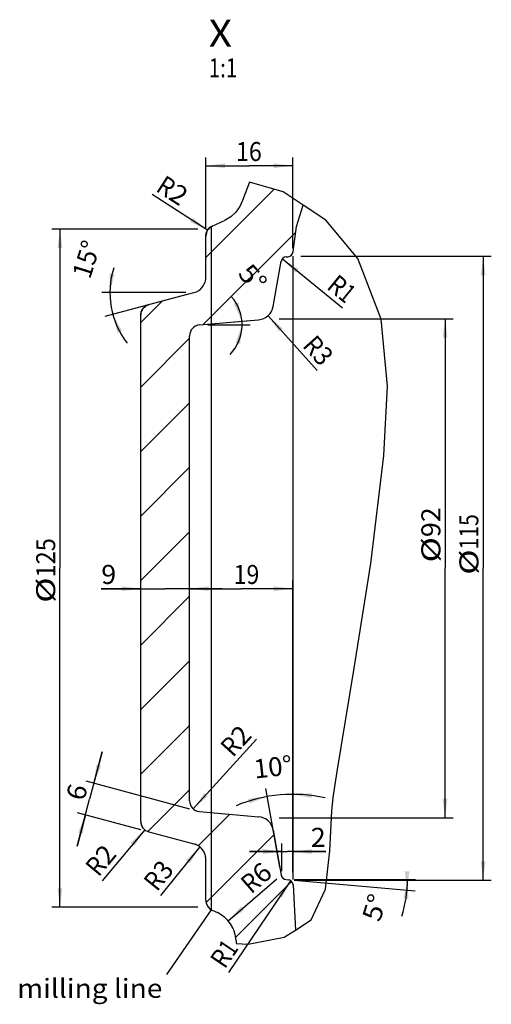
# Model space of a CAD drawing. Units: millimetres. Extents: x 9006 to 11000, y -50 to 1105.
# Drawn here: x 10041 to 10215, y 622 to 985 of the extents above; entities that cross this region are included whole.
import ezdxf
from ezdxf.enums import TextEntityAlignment as Align

# ---------------------------------------------------------------- set-up
doc = ezdxf.new("R2010")
doc.units = ezdxf.units.MM
doc.layers.get('0').update_dxf_attribs({"linetype": 'CONTINUOUS'})
doc.styles.get("Standard").update_dxf_attribs({"font": 'arial.ttf'})

msp = doc.modelspace()

# ---------------------------------------------------------------- linework, layer by layer
at = {"color": 7}
for p, q in [((10109.82, 907.86), (10109.82, 933.77)), ((10141.82, 900.41), (10141.82, 933.77)), ((10109.82, 930.77), (10125.82, 930.77)), ((10141.82, 930.77), (10125.82, 930.77)), ((10134.98, 922.16), (10109.82, 897)), ((10125.92, 924.79), (10123.27, 918.02)), ((10138.33, 921.19), (10125.92, 924.79)), ((10110.46, 907.03), (10090.05, 920.23)), ((10145.66, 916.3), (10138.33, 921.19)), ((10122.29, 915.73), (10120.86, 913.7)), ((10123.27, 918.02), (10122.29, 915.73)), ((10143.23, 908.37), (10145.66, 916.3)), ((10154, 910.72), (10145.66, 916.3)), ((10119.02, 911.99), (10116.88, 910.7)), ((10120.86, 913.7), (10119.02, 911.99)), ((10110.45, 907.01), (10111.19, 907.87)), ((10111.19, 907.87), (10112.13, 908.49)), ((10111.82, 908.33), (10111.82, 656.5)), ((10112.13, 908.49), (10116.88, 910.7)), ((10141.92, 899.13), (10143.23, 908.37)), ((10165.78, 896.6), (10154, 910.72)), ((10106.82, 907.41), (10053.06, 907.41)), ((10056.06, 907.41), (10056.06, 782.41)), ((10142.94, 906.33), (10108.83, 872.22)), ((10109.82, 904.86), (10109.98, 905.98)), ((10109.82, 889.82), (10109.82, 904.86)), ((10109.98, 905.98), (10110.45, 907.01)), ((10139.35, 897.19), (10140.1, 897.26)), ((10140.1, 897.26), (10140.78, 897.45)), ((10140.78, 897.45), (10141.35, 897.86)), ((10141.35, 897.86), (10141.75, 898.44)), ((10141.75, 898.44), (10141.92, 899.13)), ((10141.82, 897.41), (10141.82, 667.61)), ((10144.82, 897.41), (10214.94, 897.41)), ((10174.39, 874.23), (10165.78, 896.6)), ((10211.94, 897.41), (10211.94, 782.41)), ((10134.63, 878.95), (10137.56, 895.55)), ((10137.98, 896.47), (10160.18, 878.39)), ((10102.38, 884.03), (10071.47, 884.03)), ((10102.48, 883.25), (10072.63, 875.25)), ((10088.79, 879.58), (10105.38, 884.03)), ((10093.73, 880.91), (10085.82, 873)), ((10086.65, 878.16), (10087.6, 879.05)), ((10087.6, 879.05), (10088.79, 879.58)), ((10085.82, 875.72), (10086.04, 877.01)), ((10085.82, 782.41), (10085.82, 875.72)), ((10086.04, 877.01), (10086.65, 878.16)), ((10132.72, 875.51), (10150.78, 855.29)), ((10107.48, 872.11), (10129.24, 874.01)), ((10110.46, 872.37), (10126.08, 873.73)), ((10110.48, 872.11), (10126.15, 872.11)), ((10136.83, 874.41), (10200.93, 874.41)), ((10176.69, 849.51), (10174.39, 874.23)), ((10197.93, 874.41), (10197.93, 782.41)), ((10103.82, 782.41), (10103.82, 868.12)), ((10103.82, 867.22), (10085.82, 849.22)), ((10175.33, 824.02), (10176.69, 849.51)), ((10103.82, 843.43), (10085.82, 825.43)), ((10170.6, 784.12), (10175.33, 824.02)), ((10103.82, 819.64), (10085.82, 801.64)), ((10103.82, 795.85), (10085.82, 777.85)), ((10164.49, 745.53), (10170.6, 784.12)), ((10056.06, 657.41), (10056.06, 782.41)), ((10085.82, 689.1), (10085.82, 782.41)), ((10103.82, 696.7), (10103.82, 782.41)), ((10197.93, 690.41), (10197.93, 782.41)), ((10211.94, 667.41), (10211.94, 782.41)), ((10085.82, 692.1), (10085.82, 777.87)), ((10103.82, 699.7), (10103.82, 777.87)), ((10103.82, 699.7), (10103.82, 777.87)), ((10141.82, 670.41), (10141.82, 777.87)), ((10085.82, 774.87), (10071.28, 774.87)), ((10071.28, 774.87), (10094.82, 774.87)), ((10115.82, 774.87), (10094.82, 774.87)), ((10103.82, 774.87), (10115.82, 774.87)), ((10103.82, 774.87), (10122.82, 774.87)), ((10141.82, 774.87), (10122.82, 774.87)), ((10103.82, 772.07), (10085.82, 754.07)), ((10103.82, 748.28), (10085.82, 730.28)), ((10158.15, 707.52), (10164.49, 745.53)), ((10103.82, 724.49), (10085.82, 706.49)), ((10105.13, 693.75), (10128.46, 719.35)), ((10071.67, 714.67), (10067.01, 697.28)), ((10068.56, 703.08), (10071.67, 714.67)), ((10157.4, 702.74), (10158.15, 707.52)), ((10103.89, 693.61), (10065.67, 703.86)), ((10103.82, 700.71), (10088.49, 685.37)), ((10137.04, 672.23), (10131.93, 701.19)), ((10141.82, 670.61), (10141.82, 702.06)), ((10156.74, 697.89), (10157.4, 702.74)), ((10062.35, 679.9), (10067.01, 697.28)), ((10156.24, 692.87), (10156.74, 697.89)), ((10065.46, 691.49), (10062.35, 679.9)), ((10085.89, 686.01), (10062.56, 692.27)), ((10118.64, 691.74), (10106.98, 680.07)), ((10107.48, 692.72), (10129.24, 690.81)), ((10136.83, 690.41), (10200.93, 690.41)), ((10155.52, 678.21), (10156.24, 692.87)), ((10087.27, 686.02), (10071.63, 667.2)), ((10085.82, 689.1), (10086.04, 687.82)), ((10086.04, 687.82), (10086.65, 686.67)), ((10086.65, 686.67), (10087.6, 685.78)), ((10087.6, 685.78), (10088.79, 685.24)), ((10088.79, 685.24), (10105.38, 680.79)), ((10088.79, 685.24), (10105.38, 680.79)), ((10134.92, 684.23), (10109.93, 659.23)), ((10134.63, 685.88), (10137.56, 669.27)), ((10107.6, 679.66), (10093.15, 661.79)), ((10106.82, 680.19), (10105.38, 680.79)), ((10107.54, 679.65), (10106.82, 680.19)), ((10106.82, 680.19), (10106.82, 680.19)), ((10108.07, 679.24), (10107.54, 679.65)), ((10108.64, 678.49), (10108.07, 679.24)), ((10108.07, 679.24), (10108.07, 679.24)), ((10137.82, 670.76), (10137.82, 680.95)), ((10141.82, 670.41), (10141.82, 680.95)), ((10109.02, 678), (10108.64, 678.49)), ((10109.43, 677.01), (10109.02, 678)), ((10109.02, 678), (10109.02, 678)), ((10109.62, 676.55), (10109.43, 677.01)), ((10109.82, 675), (10109.62, 676.55)), ((10109.62, 676.55), (10109.62, 676.55)), ((10137.82, 677.95), (10125.82, 677.95)), ((10125.82, 677.95), (10139.82, 677.95)), ((10153.95, 677.95), (10139.82, 677.95)), ((10141.82, 677.95), (10153.95, 677.95)), ((10153.86, 664.06), (10155.52, 678.21)), ((10109.82, 659.96), (10109.82, 675)), ((10118.04, 652.43), (10135.96, 667.96)), ((10141.04, 667.23), (10118.2, 633.4)), ((10141.39, 666.91), (10120.78, 646.3)), ((10139.35, 667.63), (10140.09, 667.56)), ((10141.91, 665.67), (10142.79, 649.01)), ((10142.34, 667.37), (10186.88, 663.47)), ((10142.35, 667.63), (10187.06, 667.63)), ((10144.82, 667.41), (10214.94, 667.41)), ((10148.6, 652.76), (10153.86, 664.06)), ((10106.82, 657.41), (10053.06, 657.41)), ((10109.82, 659.96), (10109.98, 658.84)), ((10109.98, 658.84), (10109.98, 658.84)), ((10109.98, 658.84), (10110.31, 658.13)), ((10110.31, 658.13), (10110.45, 657.81)), ((10110.45, 657.81), (10110.45, 657.81)), ((10110.45, 657.81), (10111.19, 656.95)), ((10111.82, 656.5), (10095.32, 632.61)), ((10111.19, 656.95), (10112.13, 656.33)), ((10112.13, 656.33), (10114.05, 655.44)), ((10112.13, 656.33), (10114.05, 655.44)), ((10142.79, 649.01), (10148.6, 652.76)), ((10125.43, 643.84), (10138.69, 646.36)), ((10138.69, 646.36), (10142.79, 649.01)), ((10120.96, 645.19), (10121.02, 644.04)), ((10121.02, 644.04), (10125.43, 643.84))]:
    msp.add_line(p, q, dxfattribs=at)
for centre, radius, start, end in [((10113.82, 904.86), 4, 115, 180), ((10139.53, 895.2), 2, 95, 170), ((10105.38, 884.03), 30.91, 162.7465, 217.2461), ((10103.82, 889.82), 6, 285, 0), ((10107.48, 872.11), 15.68, 316.1394, 41.4891), ((10089.82, 875.72), 4, 105, 180), ((10128.72, 879.99), 6, 275, 350), ((10107.82, 868.12), 4, 95, 180), ((10141.82, 645.08), 53.98, 77.2628, 112.7372), ((10107.82, 696.7), 4, 180, 265), ((10128.72, 684.84), 6, 10, 85), ((10089.82, 689.1), 4, 180, 255), ((10103.82, 675), 6, 60, 75), ((10103.82, 675), 6, 51.3743, 60), ((10103.82, 675), 6, 45, 51.3743), ((10103.82, 675), 6, 35.8955, 45), ((10103.82, 675), 6, 30, 35.8955), ((10103.82, 675), 6, 19.7085, 30), ((10103.82, 675), 6, 15, 19.7085), ((10103.82, 675), 6, 0, 15), ((10139.53, 669.62), 2, 190, 265), ((10139.92, 665.57), 2, 3, 85), ((10139.35, 667.63), 44.71, 342.4634, 0), ((10113.82, 659.96), 4, 180, 196.25), ((10113.82, 659.96), 4, 196.25, 207.5217), ((10113.82, 659.96), 4, 207.5217, 212.5), ((10113.82, 659.96), 4, 212.5, 245), ((10108.97, 644.57), 12, 3, 65)]:
    msp.add_arc(centre, radius, start, end, dxfattribs=at)
for points in [[(10116.82, 929.9), (10116.82, 931.65), (10109.82, 930.77)], [(10134.82, 931.65), (10134.82, 929.9), (10141.82, 930.77)], [(10105.06, 911.57), (10104.11, 910.1), (10110.46, 907.03)], [(10055.18, 900.41), (10056.93, 900.41), (10056.06, 907.41)], [(10211.06, 890.41), (10212.81, 890.41), (10211.94, 897.41)], [(10142.85, 891.37), (10143.96, 892.72), (10137.98, 896.47)], [(10076.13, 890.89), (10074.39, 891.08), (10074.47, 884.03)], [(10121.79, 880.4), (10120.12, 879.87), (10123.09, 873.47)], [(10077.27, 869.2), (10078.9, 869.84), (10075.52, 876.03)], [(10136.73, 869.71), (10138.03, 870.87), (10132.72, 875.51)], [(10120.75, 865.47), (10122.45, 865.09), (10123.15, 872.11)], [(10197.05, 867.41), (10198.8, 867.41), (10197.93, 874.41)], [(10078.82, 775.75), (10078.82, 774), (10085.82, 774.87)], [(10110.82, 774), (10110.82, 775.75), (10103.82, 774.87)], [(10110.82, 774), (10110.82, 775.75), (10103.82, 774.87)], [(10134.82, 775.75), (10134.82, 774), (10141.82, 774.87)], [(10071.22, 709.61), (10069.53, 710.07), (10068.56, 703.08)], [(10110.49, 698.33), (10109.2, 699.51), (10105.13, 693.75)], [(10125.44, 697.43), (10125.86, 695.73), (10132.45, 698.24)], [(10148.75, 697.73), (10148.87, 699.48), (10141.82, 699.06)], [(10198.8, 697.41), (10197.05, 697.41), (10197.93, 690.41)], [(10062.8, 684.95), (10064.49, 684.5), (10065.46, 691.49)], [(10082.12, 681.2), (10083.47, 680.08), (10087.27, 686.02)], [(10102.51, 674.77), (10103.88, 673.67), (10107.6, 679.66)], [(10130.82, 678.82), (10130.82, 677.07), (10137.82, 677.95)], [(10148.82, 677.07), (10148.82, 678.82), (10141.82, 677.95)], [(10212.81, 674.41), (10211.06, 674.41), (10211.94, 667.41)], [(10184.83, 670.72), (10183.08, 670.74), (10183.89, 663.73)], [(10056.93, 664.41), (10055.18, 664.41), (10056.06, 657.41)], [(10136.39, 661.92), (10137.85, 660.94), (10141.04, 667.23)], [(10182.65, 660.72), (10184.39, 660.58), (10184.06, 667.63)], [(10123.9, 656.35), (10122.76, 657.67), (10118.04, 652.43)]]:
    msp.add_solid(points, dxfattribs=at)

# ---------------------------------------------------------------- texts
at = {"color": 7, "linetype": 'ByBlock'}
for s, height, width, p, p2 in [('X', 10, 0.919891, (10110.87, 974.63), (10119.44, 974.63)), ('1:1', 7, 0.772392, (10110.87, 963.38), (10121.37, 963.38)), ('milling line', 7, 1.171889, (10040.29, 624.04), (10093.79, 624.04))]:
    msp.add_text(s, height=height, dxfattribs=dict(at, width=width)).set_placement(p, p2, align=Align.FIT)
at = {"color": 7}
for s, width, p, p2 in [('16', 0.873385, (10120.91, 932.52), (10130.41, 932.52)), ('9', 1.011288, (10071.28, 776.62), (10076.78, 776.62)), ('19', 0.873385, (10120.01, 776.62), (10129.51, 776.62)), ('2', 1.011288, (10148.45, 679.7), (10153.95, 679.7))]:
    msp.add_text(s, height=7, dxfattribs=dict(at, width=width)).set_placement(p, p2, align=Align.FIT)
for s, rotation, width, p, p2 in [('R', 327.1284, 0.778808, (10091, 921.7), (10095.62, 918.71)), ('2', 327.1284, 1.011288, (10095.62, 918.71), (10100.24, 915.73)), ('15%%d', 72.7465, 0.924182, (10067.15, 888.75), (10071.2, 901.8)), ('5%%d', 311.4891, 1.033951, (10121.26, 890.75), (10127.66, 883.51)), ('R', 320.8573, 0.778808, (10153.92, 885.75), (10158.18, 882.27)), ('1', 320.8573, 0.735482, (10158.18, 882.27), (10161.28, 879.75)), ('R', 311.7717, 0.778808, (10145.1, 864.28), (10148.76, 860.18)), ('3', 311.7717, 0.919353, (10148.76, 860.18), (10152.09, 856.45)), ('92', 90, 1.011288, (10196.18, 793.87), (10196.18, 804.87)), ('115', 90, 0.796772, (10210.19, 789.34), (10210.19, 802.34)), ('125', 90, 0.888708, (10054.31, 779), (10054.31, 793.5)), ('%%c', 90, 1.227035, (10196.18, 784.54), (10196.18, 793.87)), ('%%c', 90, 1.227035, (10210.19, 780), (10210.19, 789.34)), ('%%c', 90, 1.227035, (10054.31, 769.67), (10054.31, 779)), ('2', 47.6493, 1.011288, (10123.47, 716.46), (10127.17, 720.52)), ('R', 47.6493, 0.778808, (10119.76, 712.4), (10123.47, 716.46)), ('10%%d', 6.5046, 0.957993, (10127.88, 704.86), (10141.95, 706.47)), ('6', 75, 1.011288, (10064.94, 696.33), (10066.37, 701.64)), ('2', 50.2741, 1.011288, (10073.8, 672.55), (10077.31, 676.78)), ('R', 50.2741, 0.778808, (10070.28, 668.32), (10073.8, 672.55)), ('3', 51.0442, 0.919353, (10095.24, 667.17), (10098.39, 671.06)), ('6', 40.9192, 1.011288, (10130.66, 665.68), (10134.81, 669.28)), ('R', 51.0442, 0.778808, (10091.78, 662.89), (10095.24, 667.17)), ('R', 40.9192, 0.778808, (10126.5, 662.08), (10130.66, 665.68)), ('5%%d', 72.4634, 1.033951, (10173.86, 651.66), (10176.77, 660.87)), ('1', 55.9825, 0.735482, (10119.83, 638.93), (10122.07, 642.25)), ('R', 55.9825, 0.778808, (10116.75, 634.37), (10119.83, 638.93))]:
    msp.add_text(s, height=7, rotation=rotation, dxfattribs=dict(at, width=width)).set_placement(p, p2, align=Align.FIT)

doc.saveas('drawing.dxf')
